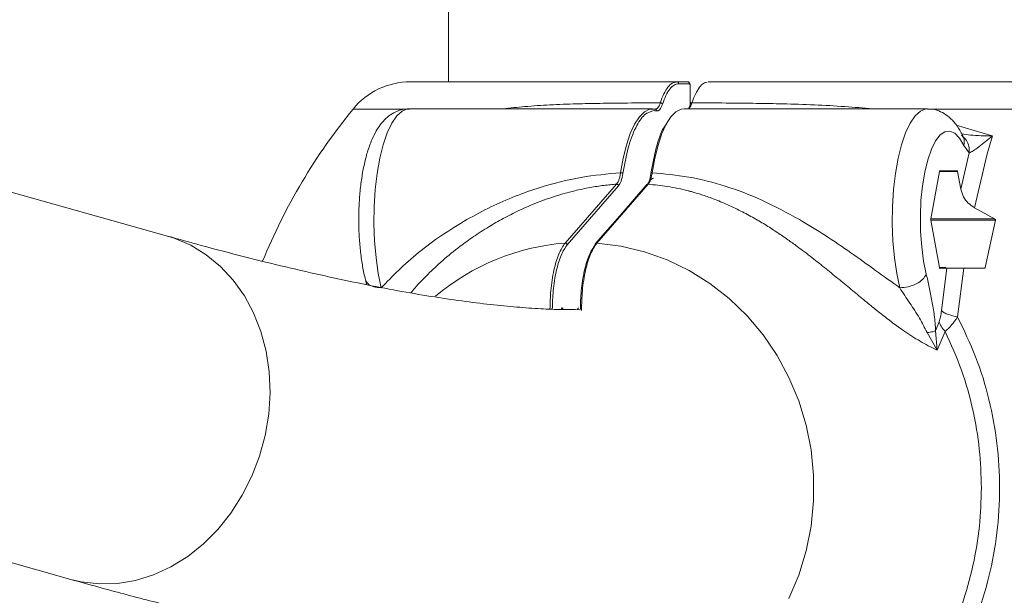
# Model space of a CAD drawing. Units: millimetres. Extents: x 17408 to 17667, y 13285 to 13570.
# Drawn here: x 17629 to 17631, y 13549 to 13549 of the extents above; entities that cross this region are included whole.
import ezdxf

# ---------------------------------------------------------------- set-up
doc = ezdxf.new("R2010")
doc.units = ezdxf.units.MM
doc.styles.add('ROMANS8', font='romans.shx')
doc.styles.get("Standard").update_dxf_attribs({"font": 'arial.ttf'})
doc.dimstyles.new('ISO-25', dxfattribs={"dimtxt": 2.5, "dimasz": 2.5, "dimexe": 1.25, "dimexo": 0.625, "dimtad": 1, "dimtih": 1, "dimtoh": 1, "dimtxsty": 'Standard', "dimcen": 2.5, "dimadec": 0, "dimazin": 0, "dimtfac": 1, "dimtmove": 0, "dimatfit": 3, "dimfxl": 0, "dimarcsym": 0})

# ---------------------------------------------------------------- blocks, each defined once
blk = doc.blocks.new('*D44')
at = {"color": 0, "lineweight": -2}
for p, q in [((17584.483, 13530.2195), (17584.483, 13566.1403)), ((17653.7642, 13525.3863), (17653.7642, 13566.1403)), ((17586.483, 13565.1403), (17609.3379, 13565.1403)), ((17651.7642, 13565.1403), (17628.9093, 13565.1403))]:
    blk.add_line(p, q, dxfattribs=at)
at = {"color": 0}
for points in [[(17586.483, 13565.4736), (17586.483, 13564.807), (17584.483, 13565.1403)], [(17651.7642, 13565.4736), (17651.7642, 13564.807), (17653.7642, 13565.1403)]]:
    blk.add_solid(points, dxfattribs=at)
at = {"layer": 'Defpoints', "color": 0}
for p in [(17653.7642, 13565.1403), (17584.483, 13529.2195, -3441.9253), (17653.7642, 13524.3863)]:
    blk.add_point(p, dxfattribs=at)
at = {"color": 2, "insert": (17619.1236, 13565.1403), "char_height": 3, "attachment_point": 5, "style": 'ROMANS8'}
blk.add_mtext('6,93 m.', dxfattribs=at)

msp = doc.modelspace()

# ---------------------------------------------------------------- linework, layer by layer
at = {"color": 7, "linetype": 'Continuous', "lineweight": 15}
for p, q in [((17630.0259, 13549.5033, -3441.9253), (17630.0259, 13549.4033, -3441.9253)), ((17629.6455, 13549.1945, -3441.9253), (17628.6611, 13549.4717, -3441.9253)), ((17630.3349, 13549.4033, -3441.9253), (17629.9742, 13549.4033, -3441.9253)), ((17630.3497, 13549.4033, -3441.9253), (17630.3349, 13549.4033, -3441.9253)), ((17630.3775, 13549.4033, -3441.9253), (17631.0937, 13549.4033, -3441.9253)), ((17630.3521, 13549.4008, -3441.9253), (17630.3372, 13549.4008, -3441.9253)), ((17630.3529, 13549.3716, -3441.9253), (17630.3529, 13549.3983, -3441.9253)), ((17630.353, 13549.3698, -3441.9253), (17630.353, 13549.3983, -3441.9253)), ((17630.3021, 13549.3668, -3441.9253), (17629.9726, 13549.3668, -3441.9253)), ((17630.3066, 13549.3666, -3441.9253), (17630.3054, 13549.3664, -3441.9253)), ((17630.6742, 13549.3668, -3441.9253), (17630.3447, 13549.3668, -3441.9253)), ((17630.7217, 13549.3304, -3441.9253), (17630.7222, 13549.3301, -3441.9253)), ((17630.7621, 13549.3302, -3441.9253), (17630.7552, 13549.3057, -3441.9253)), ((17630.7308, 13549.3073, -3441.9253), (17630.7235, 13549.3173, -3441.9253)), ((17630.7309, 13549.3073, -3441.9253), (17630.7193, 13549.2579, -3441.9253)), ((17630.7552, 13549.3057, -3441.9253), (17630.738, 13549.2329, -3441.9253)), ((17630.6786, 13549.2178, -3441.9253), (17630.6904, 13549.2818, -3441.9253)), ((17630.6909, 13549.2828, -3441.9253), (17630.7144, 13549.2828, -3441.9253)), ((17630.7193, 13549.2579, -3441.9253), (17630.715, 13549.2818, -3441.9253)), ((17630.2534, 13549.2648, -3441.9253), (17630.1838, 13549.185, -3441.9253)), ((17630.2561, 13549.2624, -3441.9253), (17630.1866, 13549.1826, -3441.9253)), ((17630.2268, 13549.185, -3441.9253), (17630.2963, 13549.2648, -3441.9253)), ((17630.2951, 13549.2645, -3441.9253), (17630.2957, 13549.2656, -3441.9253)), ((17630.2958, 13549.265, -3441.9253), (17630.2963, 13549.2658, -3441.9253)), ((17630.738, 13549.2329, -3441.9253), (17630.7648, 13549.2178, -3441.9253)), ((17630.6904, 13549.1518, -3441.9253), (17630.6786, 13549.2158, -3441.9253)), ((17630.7664, 13549.2158, -3441.9253), (17630.7525, 13549.1518, -3441.9253)), ((17630.6909, 13549.1508, -3441.9253), (17630.7005, 13549.1508, -3441.9253)), ((17630.7005, 13549.1508, -3441.9253), (17630.6932, 13549.0935, -3441.9253)), ((17630.7236, 13549.1508, -3441.9253), (17630.715, 13549.0849, -3441.9253)), ((17630.7503, 13549.1508, -3441.9253), (17630.7236, 13549.1508, -3441.9253)), ((17629.9134, 13549.1357, -3441.9253), (17629.9149, 13549.1287, -3441.9253)), ((17630.1973, 13549.0948, -3441.9253), (17630.1963, 13549.0948, -3441.9253)), ((17630.1973, 13549.0948, -3441.9253), (17630.2037, 13549.0947, -3441.9253)), ((17630.6902, 13549.0784, -3441.9253), (17630.6853, 13549.0661, -3441.9253)), ((17630.6873, 13549.0399, -3441.9253), (17630.6738, 13549.0637, -3441.9253)), ((17630.6873, 13549.0399, -3441.9253), (17630.6853, 13549.0661, -3441.9253)), ((17630.6982, 13549.0653, -3441.9253), (17630.6873, 13549.0399, -3441.9253)), ((17630.6809, 13549.043, -3441.9253), (17630.6873, 13549.0399, -3441.9253)), ((17628.5302, 13549.0068, -3441.9253), (17629.5146, 13548.7295, -3441.9253))]:
    msp.add_line(p, q, dxfattribs=at)
at = {"color": 8, "linetype": 'Continuous', "lineweight": 15}
for p, q in [((17629.8967, 13549.3665, -3441.9253), (17629.9665, 13549.3665, -3441.9253)), ((17630.6781, 13549.3665, -3441.9253), (17631.1712, 13549.3665, -3441.9253)), ((17630.7133, 13549.3445, -3441.9253), (17630.762, 13549.3302, -3441.9253)), ((17630.715, 13549.2818, -3441.9253), (17630.6904, 13549.2818, -3441.9253)), ((17630.6786, 13549.2178, -3441.9253), (17630.7648, 13549.2178, -3441.9253)), ((17630.7664, 13549.2158, -3441.9253), (17630.6786, 13549.2158, -3441.9253)), ((17630.6904, 13549.1518, -3441.9253), (17630.699, 13549.1518, -3441.9253)), ((17630.1963, 13549.0948, -3441.9253), (17630.2043, 13549.0946, -3441.9253))]:
    msp.add_line(p, q, dxfattribs=at)
at = {"color": 8, "linetype": 'Continuous', "lineweight": 15, "elevation": -3441.9253, "flags": 128}
for points in [[(17629.9726, 13549.3668), (17629.9703, 13549.3666), (17629.963, 13549.3637), (17629.9558, 13549.3572), (17629.9491, 13549.3473), (17629.9429, 13549.3342), (17629.9375, 13549.3182), (17629.9329, 13549.2998), (17629.9293, 13549.2793), (17629.9267, 13549.2574), (17629.9253, 13549.2344), (17629.925, 13549.211), (17629.9258, 13549.1878), (17629.9278, 13549.1652), (17629.9309, 13549.1439), (17629.935, 13549.1244)], [(17630.6367, 13549.1244), (17630.6326, 13549.1439), (17630.6295, 13549.1652), (17630.6275, 13549.1878), (17630.6266, 13549.211), (17630.6269, 13549.2344), (17630.6283, 13549.2574), (17630.6309, 13549.2793), (17630.6345, 13549.2998), (17630.6391, 13549.3182), (17630.6446, 13549.3342), (17630.6507, 13549.3473), (17630.6575, 13549.3572), (17630.6646, 13549.3637), (17630.672, 13549.3666), (17630.6742, 13549.3668)], [(17629.6455, 13549.1945), (17629.6547, 13549.1916), (17629.6771, 13549.182), (17629.6981, 13549.1692), (17629.7173, 13549.1534), (17629.7346, 13549.1348), (17629.7496, 13549.1137), (17629.7621, 13549.0903), (17629.7719, 13549.0651), (17629.779, 13549.0384), (17629.7832, 13549.0106), (17629.7844, 13548.9821), (17629.7826, 13548.9532)], [(17629.7826, 13548.9532), (17629.7779, 13548.9245), (17629.7702, 13548.8964), (17629.7599, 13548.8692), (17629.7468, 13548.8434), (17629.7314, 13548.8192), (17629.7137, 13548.7972), (17629.6941, 13548.7776), (17629.6729, 13548.7607), (17629.6503, 13548.7467), (17629.6266, 13548.7358), (17629.6023, 13548.7282), (17629.5777, 13548.7241), (17629.5531, 13548.7234), (17629.5288, 13548.7262), (17629.5146, 13548.7295)]]:
    msp.add_lwpolyline(points, dxfattribs=at)
at = {"color": 7, "linetype": 'Continuous', "lineweight": 15, "elevation": -3441.9253, "flags": 128}
for points in [[(17630.3054, 13549.3664), (17630.2982, 13549.3663), (17630.2911, 13549.3628), (17630.2843, 13549.356), (17630.2779, 13549.346), (17630.272, 13549.3332), (17630.2668, 13549.3177), (17630.2624, 13549.2999), (17630.2589, 13549.2803)], [(17630.3016, 13549.2803), (17630.3051, 13549.2999), (17630.3095, 13549.3177), (17630.3147, 13549.3332), (17630.3206, 13549.346), (17630.327, 13549.356), (17630.3338, 13549.3628), (17630.3409, 13549.3663), (17630.3447, 13549.3668)], [(17630.6726, 13549.1429), (17630.669, 13549.1606), (17630.6664, 13549.18), (17630.6649, 13549.2005), (17630.6646, 13549.2215), (17630.6654, 13549.2424), (17630.6674, 13549.2625), (17630.6705, 13549.2812), (17630.6746, 13549.2979), (17630.6795, 13549.3121), (17630.6852, 13549.3234), (17630.6914, 13549.3314), (17630.6979, 13549.3358), (17630.7046, 13549.3366), (17630.7112, 13549.3337), (17630.7176, 13549.3272), (17630.7235, 13549.3173)], [(17630.299, 13549.2701), (17630.3022, 13549.2724), (17630.3036, 13549.2728)], [(17630.2946, 13549.2641), (17630.2609, 13549.2254), (17630.225, 13549.1843)], [(17630.2268, 13549.185), (17630.2592, 13549.1808), (17630.291, 13549.1732), (17630.3219, 13549.1621), (17630.3516, 13549.1477), (17630.3797, 13549.1302), (17630.4059, 13549.1097), (17630.43, 13549.0864), (17630.4517, 13549.0607), (17630.4707, 13549.0327), (17630.4868, 13549.0028), (17630.5, 13548.9712), (17630.51, 13548.9384), (17630.5167, 13548.9048), (17630.5201, 13548.8705), (17630.5201, 13548.8361), (17630.5167, 13548.8018), (17630.51, 13548.7681), (17630.5, 13548.7353), (17630.4868, 13548.7038)]]:
    msp.add_lwpolyline(points, dxfattribs=at)
at = {"color": 7, "linetype": 'Continuous', "lineweight": 15}
for centre, radius, start, end in [((17629.9742, 13549.3033, -3441.9253), 0.1, 90, 140.7959), ((17630.5259, 13548.8533, -3441.9253), 0.8119, 140.7959, 157.7744), ((17630.6915, 13549.2818, -3441.9253), 0.00109, 119.4964, 182.8613), ((17630.7139, 13549.2818, -3441.9253), 0.00109, 357.1041, 60.5383), ((17630.6844, 13549.2168, -3441.9253), 0.00588, 170.2064, 189.7936), ((17630.6915, 13549.1517, -3441.9253), 0.00109, 177.0893, 240.5531)]:
    msp.add_arc(centre, radius, start, end, dxfattribs=at)
at = {"color": 8, "linetype": 'Continuous', "lineweight": 15}
msp.add_arc((17630.2068, 13548.8795, -3441.9253), 0.3063, 94.3032, 130.358, dxfattribs=at)
at = {"color": 7, "linetype": 'Continuous', "lineweight": 15}
for points, knots in [([(17630.3349, 13549.4033, -3441.9253), (17630.3327, 13549.4029, -3441.9253), (17630.3286, 13549.4022, -3441.9253), (17630.3227, 13549.3963, -3441.9253), (17630.3172, 13549.3876, -3441.9253), (17630.3141, 13549.3791, -3441.9253), (17630.3126, 13549.3749, -3441.9253)], [0, 0, 0, 0, 0.260019, 0.499993, 0.753295, 1, 1, 1, 1]), ([(17630.3372, 13549.4008, -3441.9253), (17630.3372, 13549.4011, -3441.9253), (17630.3371, 13549.4018, -3441.9253), (17630.3366, 13549.4026, -3441.9253), (17630.3358, 13549.4032, -3441.9253), (17630.3352, 13549.4032, -3441.9253), (17630.3349, 13549.4033, -3441.9253)], [0, 0, 0, 0, 0.249887, 0.500074, 0.750109, 1, 1, 1, 1]), ([(17630.3521, 13549.4008, -3441.9253), (17630.3521, 13549.4011, -3441.9253), (17630.352, 13549.4018, -3441.9253), (17630.3515, 13549.4026, -3441.9253), (17630.3507, 13549.4032, -3441.9253), (17630.35, 13549.4032, -3441.9253), (17630.3497, 13549.4033, -3441.9253)], [0, 0, 0, 0, 0.249887, 0.500074, 0.750109, 1, 1, 1, 1]), ([(17630.353, 13549.3983, -3441.9253), (17630.353, 13549.3985, -3441.9253), (17630.353, 13549.399, -3441.9253), (17630.3529, 13549.3998, -3441.9253), (17630.3526, 13549.4006, -3441.9253), (17630.3523, 13549.4014, -3441.9253), (17630.3519, 13549.4021, -3441.9253), (17630.3514, 13549.4027, -3441.9253), (17630.3508, 13549.4031, -3441.9253), (17630.3504, 13549.4032, -3441.9253), (17630.3502, 13549.4032, -3441.9253)], [0, 0, 0, 0, 0.103427, 0.214181, 0.332031, 0.456235, 0.585802, 0.720014, 0.858351, 1, 1, 1, 1]), ([(17630.3554, 13549.3749, -3441.9253), (17630.3569, 13549.3791, -3441.9253), (17630.36, 13549.3876, -3441.9253), (17630.3654, 13549.3962, -3441.9253), (17630.3708, 13549.4018, -3441.9253), (17630.3744, 13549.4025, -3441.9253), (17630.376, 13549.4028, -3441.9253)], [0, 0, 0, 0, 0.263054, 0.533118, 0.789021, 1, 1, 1, 1]), ([(17630.3372, 13549.4008, -3441.9253), (17630.3352, 13549.4004, -3441.9253), (17630.3313, 13549.3997, -3441.9253), (17630.3255, 13549.3941, -3441.9253), (17630.3201, 13549.3855, -3441.9253), (17630.3171, 13549.3772, -3441.9253), (17630.3156, 13549.3731, -3441.9253)], [0, 0, 0, 0, 0.250014, 0.500013, 0.749965, 1, 1, 1, 1]), ([(17630.3529, 13549.3983, -3441.9253), (17630.3529, 13549.3986, -3441.9253), (17630.3529, 13549.3993, -3441.9253), (17630.3527, 13549.4001, -3441.9253), (17630.3524, 13549.4007, -3441.9253), (17630.3522, 13549.4007, -3441.9253), (17630.3521, 13549.4008, -3441.9253)], [0, 0, 0, 0, 0.248972, 0.499344, 0.749382, 1, 1, 1, 1]), ([(17629.9725, 13549.3664, -3441.9253), (17629.971, 13549.3665, -3441.9253), (17629.9656, 13549.3668, -3441.9253), (17629.9568, 13549.3641, -3441.9253), (17629.9471, 13549.359, -3441.9253), (17629.9388, 13549.3518, -3441.9253), (17629.9313, 13549.3424, -3441.9253), (17629.9243, 13549.3302, -3441.9253), (17629.9181, 13549.3151, -3441.9253), (17629.913, 13549.2974, -3441.9253), (17629.9091, 13549.2782, -3441.9253), (17629.9064, 13549.2581, -3441.9253), (17629.9048, 13549.2374, -3441.9253), (17629.9043, 13549.2163, -3441.9253), (17629.9048, 13549.1954, -3441.9253), (17629.9065, 13549.1748, -3441.9253), (17629.9091, 13549.1554, -3441.9253), (17629.9117, 13549.1426, -3441.9253), (17629.9133, 13549.1363, -3441.9253), (17629.9134, 13549.1357, -3441.9253)], [0, 0, 0, 0, 0.020294, 0.069347, 0.117403, 0.167776, 0.224078, 0.28992, 0.364589, 0.439158, 0.511061, 0.581183, 0.65031, 0.718944, 0.787451, 0.856092, 0.92516, 0.992106, 1, 1, 1, 1]), ([(17630.3044, 13549.3643, -3441.9253), (17630.3, 13549.3631, -3441.9253), (17630.2912, 13549.3609, -3441.9253), (17630.279, 13549.3427, -3441.9253), (17630.2686, 13549.3157, -3441.9253), (17630.2642, 13549.2914, -3441.9253), (17630.262, 13549.2793, -3441.9253)], [0, 0, 0, 0, 0.250014, 0.499997, 0.749997, 1, 1, 1, 1]), ([(17630.3077, 13549.3639, -3441.9253), (17630.3071, 13549.364, -3441.9253), (17630.3061, 13549.3642, -3441.9253), (17630.305, 13549.3643, -3441.9253), (17630.3044, 13549.3643, -3441.9253)], [0, 0, 0, 0, 0.500239, 1, 1, 1, 1]), ([(17630.3077, 13549.3639, -3441.9253), (17630.3076, 13549.3643, -3441.9253), (17630.3076, 13549.3649, -3441.9253), (17630.3071, 13549.3657, -3441.9253), (17630.3063, 13549.3663, -3441.9253), (17630.3057, 13549.3664, -3441.9253), (17630.3054, 13549.3664, -3441.9253)], [0, 0, 0, 0, 0.25012, 0.499903, 0.749949, 1, 1, 1, 1]), ([(17630.3156, 13549.3731, -3441.9253), (17630.315, 13549.3716, -3441.9253), (17630.3139, 13549.3686, -3441.9253), (17630.312, 13549.3657, -3441.9253), (17630.3099, 13549.3639, -3441.9253), (17630.3084, 13549.3639, -3441.9253), (17630.3077, 13549.3639, -3441.9253)], [0, 0, 0, 0, 0.249323, 0.498921, 0.749476, 1, 1, 1, 1]), ([(17630.3156, 13549.3731, -3441.9253), (17630.3155, 13549.3734, -3441.9253), (17630.3152, 13549.3739, -3441.9253), (17630.3144, 13549.3745, -3441.9253), (17630.3135, 13549.3748, -3441.9253), (17630.3129, 13549.3749, -3441.9253), (17630.3126, 13549.3749, -3441.9253)], [0, 0, 0, 0, 0.279748, 0.55915, 0.779667, 1, 1, 1, 1]), ([(17630.35, 13549.3667, -3441.9253), (17630.3507, 13549.3671, -3441.9253), (17630.352, 13549.3679, -3441.9253), (17630.3539, 13549.3708, -3441.9253), (17630.3549, 13549.3735, -3441.9253), (17630.3554, 13549.3749, -3441.9253)], [0, 0, 0, 0, 0.3341775, 0.6673318, 1, 1, 1, 1]), ([(17630.3508, 13549.3672, -3441.9253), (17630.3511, 13549.3677, -3441.9253), (17630.3521, 13549.3692, -3441.9253), (17630.353, 13549.3716, -3441.9253), (17630.3535, 13549.3731, -3441.9253)], [0, 0, 0, 0, 0.354269, 1, 1, 1, 1]), ([(17630.3535, 13549.3731, -3441.9253), (17630.3535, 13549.3734, -3441.9253), (17630.3534, 13549.3739, -3441.9253), (17630.3539, 13549.3745, -3441.9253), (17630.3546, 13549.3748, -3441.9253), (17630.3551, 13549.3749, -3441.9253), (17630.3554, 13549.3749, -3441.9253)], [0, 0, 0, 0, 0.27989, 0.558909, 0.779471, 1, 1, 1, 1]), ([(17630.722, 13549.3304, -3441.9253), (17630.7207, 13549.3329, -3441.9253), (17630.7173, 13549.3397, -3441.9253), (17630.7108, 13549.3488, -3441.9253), (17630.7021, 13549.3573, -3441.9253), (17630.6924, 13549.3631, -3441.9253), (17630.6828, 13549.3665, -3441.9253), (17630.6766, 13549.3664, -3441.9253), (17630.6742, 13549.3664, -3441.9253)], [0, 0, 0, 0, 0.132515, 0.36103, 0.552147, 0.725065, 0.889739, 1, 1, 1, 1]), ([(17630.2999, 13549.2793, -3441.9253), (17630.3021, 13549.2912, -3441.9253), (17630.3066, 13549.3152, -3441.9253), (17630.3143, 13549.3377, -3441.9253), (17630.3196, 13549.3447, -3441.9253), (17630.3208, 13549.3463, -3441.9253)], [0, 0, 0, 0, 0.435505, 0.871006, 1, 1, 1, 1]), ([(17630.7205, 13549.3309, -3441.9253), (17630.7229, 13549.3288, -3441.9253), (17630.7273, 13549.3247, -3441.9253), (17630.7307, 13549.3161, -3441.9253), (17630.7308, 13549.3102, -3441.9253), (17630.7308, 13549.3073, -3441.9253)], [0, 0, 0, 0, 0.358088, 0.679004, 1, 1, 1, 1]), ([(17630.762, 13549.3301, -3441.9253), (17630.7557, 13549.3249, -3441.9253), (17630.7465, 13549.3172, -3441.9253), (17630.7362, 13549.3096, -3441.9253), (17630.7325, 13549.308, -3441.9253), (17630.7308, 13549.3073, -3441.9253)], [0, 0, 0, 0, 0.530345, 0.778007, 1, 1, 1, 1]), ([(17630.259, 13549.2803, -3441.9253), (17630.2411, 13549.2786, -3441.9253), (17630.2045, 13549.2752, -3441.9253), (17630.1566, 13549.263, -3441.9253), (17630.116, 13549.2487, -3441.9253), (17630.0826, 13549.2343, -3441.9253), (17630.0614, 13549.2226, -3441.9253), (17630.0507, 13549.2168, -3441.9253)], [0, 0, 0, 0, 0.247431, 0.506178, 0.667721, 0.832107, 1, 1, 1, 1]), ([(17630.2589, 13549.2803, -3441.9253), (17630.2586, 13549.2786, -3441.9253), (17630.258, 13549.2751, -3441.9253), (17630.2567, 13549.2707, -3441.9253), (17630.2551, 13549.2671, -3441.9253), (17630.254, 13549.2655, -3441.9253), (17630.2534, 13549.2648, -3441.9253)], [0, 0, 0, 0, 0.250055, 0.500096, 0.749986, 1, 1, 1, 1]), ([(17630.262, 13549.2793, -3441.9253), (17630.2613, 13549.2755, -3441.9253), (17630.2599, 13549.2681, -3441.9253), (17630.2574, 13549.2643, -3441.9253), (17630.2561, 13549.2624, -3441.9253)], [0, 0, 0, 0, 0.500132, 1, 1, 1, 1]), ([(17630.262, 13549.2793, -3441.9253), (17630.2619, 13549.2794, -3441.9253), (17630.2616, 13549.2797, -3441.9253), (17630.2608, 13549.28, -3441.9253), (17630.2599, 13549.2803, -3441.9253), (17630.2592, 13549.2803, -3441.9253), (17630.2589, 13549.2803, -3441.9253)], [0, 0, 0, 0, 0.249331, 0.499878, 0.749954, 1, 1, 1, 1]), ([(17630.2952, 13549.2645, -3441.9253), (17630.296, 13549.2658, -3441.9253), (17630.2981, 13549.2691, -3441.9253), (17630.2992, 13549.2755, -3441.9253), (17630.2999, 13549.2793, -3441.9253)], [0, 0, 0, 0, 0.407243, 1, 1, 1, 1]), ([(17630.2963, 13549.2648, -3441.9253), (17630.2969, 13549.2655, -3441.9253), (17630.298, 13549.2671, -3441.9253), (17630.2995, 13549.2707, -3441.9253), (17630.3007, 13549.2751, -3441.9253), (17630.3013, 13549.2786, -3441.9253), (17630.3016, 13549.2803, -3441.9253)], [0, 0, 0, 0, 0.25005, 0.499898, 0.750002, 1, 1, 1, 1]), ([(17630.2999, 13549.2793, -3441.9253), (17630.2999, 13549.2794, -3441.9253), (17630.2997, 13549.2797, -3441.9253), (17630.3, 13549.28, -3441.9253), (17630.3007, 13549.2803, -3441.9253), (17630.3013, 13549.2803, -3441.9253), (17630.3016, 13549.2803, -3441.9253)], [0, 0, 0, 0, 0.2499, 0.500362, 0.749599, 1, 1, 1, 1]), ([(17630.3014, 13549.2802, -3441.9253), (17630.3181, 13549.2786, -3441.9253), (17630.3519, 13549.2755, -3441.9253), (17630.4014, 13549.2627, -3441.9253), (17630.4512, 13549.2438, -3441.9253), (17630.484, 13549.2259, -3441.9253), (17630.5008, 13549.2168, -3441.9253)], [0, 0, 0, 0, 0.237006, 0.480601, 0.733982, 1, 1, 1, 1]), ([(17630.2561, 13549.2624, -3441.9253), (17630.2561, 13549.2628, -3441.9253), (17630.2559, 13549.2635, -3441.9253), (17630.2551, 13549.2643, -3441.9253), (17630.2542, 13549.2647, -3441.9253), (17630.2537, 13549.2647, -3441.9253), (17630.2534, 13549.2648, -3441.9253)], [0, 0, 0, 0, 0.279753, 0.558941, 0.77935, 1, 1, 1, 1]), ([(17630.2961, 13549.2647, -3441.9253), (17630.3048, 13549.2638, -3441.9253), (17630.3232, 13549.262, -3441.9253), (17630.3416, 13549.2581, -3441.9253), (17630.3518, 13549.2554, -3441.9253), (17630.3537, 13549.2549, -3441.9253), (17630.3587, 13549.2535, -3441.9253), (17630.3682, 13549.2507, -3441.9253), (17630.3835, 13549.2454, -3441.9253), (17630.4019, 13549.2379, -3441.9253), (17630.4211, 13549.2288, -3441.9253), (17630.4394, 13549.219, -3441.9253), (17630.456, 13549.2091, -3441.9253), (17630.4711, 13549.1993, -3441.9253), (17630.4849, 13549.1899, -3441.9253), (17630.5003, 13549.1787, -3441.9253), (17630.5176, 13549.1656, -3441.9253), (17630.5369, 13549.1503, -3441.9253), (17630.5552, 13549.1353, -3441.9253), (17630.5729, 13549.1206, -3441.9253), (17630.5897, 13549.1067, -3441.9253), (17630.6058, 13549.0936, -3441.9253), (17630.6213, 13549.0814, -3441.9253), (17630.6389, 13549.0683, -3441.9253), (17630.6589, 13549.0548, -3441.9253), (17630.6735, 13549.0469, -3441.9253), (17630.6809, 13549.043, -3441.9253)], [0, 0, 0, 0, 0.058955, 0.124052, 0.127163, 0.131593, 0.137336, 0.162462, 0.199385, 0.248039, 0.297868, 0.344201, 0.387098, 0.42661, 0.462799, 0.495712, 0.549498, 0.600935, 0.650356, 0.698116, 0.744592, 0.788254, 0.831014, 0.873218, 0.936232, 1, 1, 1, 1]), ([(17630.738, 13549.2328, -3441.9253), (17630.735, 13549.2348, -3441.9253), (17630.729, 13549.2388, -3441.9253), (17630.7223, 13549.2477, -3441.9253), (17630.7204, 13549.2544, -3441.9253), (17630.7193, 13549.2579, -3441.9253)], [0, 0, 0, 0, 0.318446, 0.635857, 1, 1, 1, 1]), ([(17630.0507, 13549.2168, -3441.9253), (17630.0391, 13549.2098, -3441.9253), (17630.016, 13549.1958, -3441.9253), (17629.9851, 13549.1723, -3441.9253), (17629.9575, 13549.148, -3441.9253), (17629.9425, 13549.1322, -3441.9253), (17629.935, 13549.1244, -3441.9253)], [0, 0, 0, 0, 0.255601, 0.507433, 0.755639, 1, 1, 1, 1]), ([(17630.6367, 13549.1244, -3441.9253), (17630.6258, 13549.1322, -3441.9253), (17630.6039, 13549.148, -3441.9253), (17630.5704, 13549.1722, -3441.9253), (17630.5361, 13549.1957, -3441.9253), (17630.5127, 13549.2097, -3441.9253), (17630.5008, 13549.2168, -3441.9253)], [0, 0, 0, 0, 0.2442038, 0.4913167, 0.742792, 1, 1, 1, 1]), ([(17630.7664, 13549.2158, -3441.9253), (17630.7664, 13549.2159, -3441.9253), (17630.7664, 13549.2162, -3441.9253), (17630.7662, 13549.2165, -3441.9253), (17630.7659, 13549.217, -3441.9253), (17630.7654, 13549.2174, -3441.9253), (17630.7649, 13549.2177, -3441.9253), (17630.7648, 13549.2178, -3441.9253)], [0, 0, 0, 0, 0.143845, 0.325615, 0.423594, 0.792552, 1, 1, 1, 1]), ([(17630.1963, 13549.0948, -3441.9253), (17630.1909, 13549.0948, -3441.9253), (17630.1767, 13549.0949, -3441.9253), (17630.151, 13549.0959, -3441.9253), (17630.1185, 13549.0981, -3441.9253), (17630.0828, 13549.1016, -3441.9253), (17630.0441, 13549.1064, -3441.9253), (17630.0023, 13549.1126, -3441.9253), (17629.9575, 13549.1203, -3441.9253), (17629.9098, 13549.1295, -3441.9253), (17629.8593, 13549.1402, -3441.9253), (17629.806, 13549.1524, -3441.9253), (17629.75, 13549.1662, -3441.9253), (17629.6964, 13549.1803, -3441.9253), (17629.6608, 13549.1902, -3441.9253), (17629.6455, 13549.1945, -3441.9253)], [0, 0, 0, 0, 0.045779, 0.122279, 0.199687, 0.278231, 0.35781, 0.438332, 0.519702, 0.601831, 0.684633, 0.768037, 0.851973, 0.93638, 1, 1, 1, 1]), ([(17630.1866, 13549.1826, -3441.9253), (17630.1865, 13549.183, -3441.9253), (17630.1863, 13549.1837, -3441.9253), (17630.1856, 13549.1845, -3441.9253), (17630.1847, 13549.1849, -3441.9253), (17630.1841, 13549.1849, -3441.9253), (17630.1838, 13549.185, -3441.9253)], [0, 0, 0, 0, 0.279669, 0.558843, 0.779297, 1, 1, 1, 1]), ([(17630.2044, 13549.0953, -3441.9253), (17630.2046, 13549.1037, -3441.9253), (17630.2052, 13549.1221, -3441.9253), (17630.2094, 13549.1476, -3441.9253), (17630.2159, 13549.1699, -3441.9253), (17630.2217, 13549.1784, -3441.9253), (17630.2245, 13549.1826, -3441.9253)], [0, 0, 0, 0, 0.220133, 0.480565, 0.740725, 1, 1, 1, 1]), ([(17630.2059, 13549.0938, -3441.9253), (17630.2061, 13549.1028, -3441.9253), (17630.2067, 13549.1222, -3441.9253), (17630.2111, 13549.1487, -3441.9253), (17630.2179, 13549.1718, -3441.9253), (17630.2238, 13549.1805, -3441.9253), (17630.2268, 13549.185, -3441.9253)], [0, 0, 0, 0, 0.226123, 0.487649, 0.738699, 1, 1, 1, 1]), ([(17630.2245, 13549.1826, -3441.9253), (17630.2245, 13549.183, -3441.9253), (17630.2245, 13549.1836, -3441.9253), (17630.2249, 13549.184, -3441.9253), (17630.2251, 13549.1842, -3441.9253)], [0, 0, 0, 0, 0.591522, 1, 1, 1, 1]), ([(17630.7236, 13549.1508, -3441.9253), (17630.7202, 13549.1508, -3441.9253), (17630.7135, 13549.1508, -3441.9253), (17630.7052, 13549.1508, -3441.9253), (17630.7021, 13549.1508, -3441.9253), (17630.7005, 13549.1508, -3441.9253)], [0, 0, 0, 0, 0.319413, 0.637933, 1, 1, 1, 1]), ([(17630.7503, 13549.1508, -3441.9253), (17630.7508, 13549.1508, -3441.9253), (17630.7515, 13549.1509, -3441.9253), (17630.7522, 13549.1513, -3441.9253), (17630.7524, 13549.1515, -3441.9253), (17630.7525, 13549.1517, -3441.9253), (17630.7525, 13549.1518, -3441.9253)], [0, 0, 0, 0, 0.560158, 0.751919, 0.945248, 1, 1, 1, 1]), ([(17630.6367, 13549.1244, -3441.9253), (17630.6405, 13549.1247, -3441.9253), (17630.6482, 13549.1253, -3441.9253), (17630.6593, 13549.1295, -3441.9253), (17630.6684, 13549.1356, -3441.9253), (17630.6712, 13549.1405, -3441.9253), (17630.6726, 13549.1429, -3441.9253)], [0, 0, 0, 0, 0.249988, 0.499995, 0.749998, 1, 1, 1, 1]), ([(17630.6853, 13549.0661, -3441.9253), (17630.6848, 13549.0731, -3441.9253), (17630.6837, 13549.0874, -3441.9253), (17630.6803, 13549.1067, -3441.9253), (17630.6768, 13549.1254, -3441.9253), (17630.674, 13549.1371, -3441.9253), (17630.6726, 13549.1429, -3441.9253)], [0, 0, 0, 0, 0.248996, 0.500682, 0.750531, 1, 1, 1, 1]), ([(17630.6738, 13549.0637, -3441.9253), (17630.6704, 13549.0703, -3441.9253), (17630.6633, 13549.0844, -3441.9253), (17630.6503, 13549.1037, -3441.9253), (17630.6412, 13549.1175, -3441.9253), (17630.6367, 13549.1244, -3441.9253)], [0, 0, 0, 0, 0.305849, 0.653242, 1, 1, 1, 1]), ([(17630.1811, 13549.0945, -3441.9253), (17630.181, 13549.095, -3441.9253), (17630.1809, 13549.0959, -3441.9253), (17630.1804, 13549.0969, -3441.9253), (17630.18, 13549.0972, -3441.9253), (17630.1796, 13549.0973, -3441.9253), (17630.1792, 13549.0971, -3441.9253), (17630.1787, 13549.0963, -3441.9253), (17630.1784, 13549.0953, -3441.9253), (17630.1783, 13549.0946, -3441.9253), (17630.1783, 13549.0945, -3441.9253)], [0, 0, 0, 0, 0.152605, 0.305144, 0.457175, 0.500187, 0.651875, 0.8036, 0.955451, 1, 1, 1, 1]), ([(17630.2019, 13549.0973, -3441.9253), (17630.2018, 13549.0972, -3441.9253), (17630.2014, 13549.0971, -3441.9253), (17630.201, 13549.0963, -3441.9253), (17630.2007, 13549.0953, -3441.9253), (17630.2006, 13549.0946, -3441.9253), (17630.2005, 13549.0945, -3441.9253)], [0, 0, 0, 0, 0.284387, 0.596301, 0.908407, 1, 1, 1, 1]), ([(17630.6902, 13549.0784, -3441.9253), (17630.6908, 13549.0806, -3441.9253), (17630.6922, 13549.085, -3441.9253), (17630.6928, 13549.0906, -3441.9253), (17630.6932, 13549.0935, -3441.9253)], [0, 0, 0, 0, 0.499072, 1, 1, 1, 1]), ([(17630.6932, 13549.0935, -3441.9253), (17630.6943, 13549.0925, -3441.9253), (17630.6965, 13549.0906, -3441.9253), (17630.7037, 13549.0874, -3441.9253), (17630.7107, 13549.0859, -3441.9253), (17630.715, 13549.0849, -3441.9253)], [0, 0, 0, 0, 0.280617, 0.56128, 1, 1, 1, 1]), ([(17630.715, 13549.0849, -3441.9253), (17630.7123, 13549.0811, -3441.9253), (17630.7065, 13549.0729, -3441.9253), (17630.7011, 13549.0679, -3441.9253), (17630.6982, 13549.0653, -3441.9253)], [0, 0, 0, 0, 0.465853, 1, 1, 1, 1]), ([(17630.715, 13549.0849, -3441.9253), (17630.7236, 13549.0672, -3441.9253), (17630.741, 13549.0312, -3441.9253), (17630.7585, 13548.9735, -3441.9253), (17630.7695, 13548.9138, -3441.9253), (17630.7731, 13548.8532, -3441.9253), (17630.7695, 13548.7926, -3441.9253), (17630.7584, 13548.7329, -3441.9253), (17630.7409, 13548.6752, -3441.9253), (17630.7236, 13548.6393, -3441.9253), (17630.715, 13548.6216, -3441.9253)], [0, 0, 0, 0, 0.123672, 0.249969, 0.374682, 0.500153, 0.625765, 0.750307, 0.876614, 1, 1, 1, 1]), ([(17630.6982, 13549.0653, -3441.9253), (17630.6961, 13549.0676, -3441.9253), (17630.6924, 13549.0717, -3441.9253), (17630.6908, 13549.0763, -3441.9253), (17630.6902, 13549.0784, -3441.9253)], [0, 0, 0, 0, 0.55964, 1, 1, 1, 1]), ([(17630.6738, 13549.0637, -3441.9253), (17630.6766, 13549.0641, -3441.9253), (17630.6817, 13549.0648, -3441.9253), (17630.6842, 13549.0657, -3441.9253), (17630.6853, 13549.0661, -3441.9253)], [0, 0, 0, 0, 0.5594821, 1, 1, 1, 1]), ([(17630.7473, 13548.8533, -3441.9253), (17630.7468, 13548.8708, -3441.9253), (17630.7456, 13548.9065, -3441.9253), (17630.7363, 13548.96, -3441.9253), (17630.7214, 13549.0138, -3441.9253), (17630.706, 13549.048, -3441.9253), (17630.6982, 13549.0653, -3441.9253)], [0, 0, 0, 0, 0.238997, 0.485321, 0.738986, 1, 1, 1, 1]), ([(17630.6982, 13548.6413, -3441.9253), (17630.7061, 13548.6589, -3441.9253), (17630.7217, 13548.6934, -3441.9253), (17630.7365, 13548.7475, -3441.9253), (17630.7457, 13548.8008, -3441.9253), (17630.7468, 13548.836, -3441.9253), (17630.7473, 13548.8533, -3441.9253)], [0, 0, 0, 0, 0.2651183, 0.5201478, 0.7651037, 1, 1, 1, 1]), ([(17629.5146, 13548.7295, -3441.9253), (17629.5268, 13548.7261, -3441.9253), (17629.5631, 13548.716, -3441.9253), (17629.6219, 13548.7004, -3441.9253), (17629.6902, 13548.6834, -3441.9253), (17629.7568, 13548.6681, -3441.9253), (17629.8217, 13548.6544, -3441.9253), (17629.885, 13548.6425, -3441.9253), (17629.9466, 13548.6324, -3441.9253), (17630.0067, 13548.6241, -3441.9253), (17630.0655, 13548.6178, -3441.9253), (17630.1228, 13548.6135, -3441.9253), (17630.1662, 13548.6119, -3441.9253), (17630.1904, 13548.6118, -3441.9253), (17630.1963, 13548.6118, -3441.9253)], [0, 0, 0, 0, 0.04575, 0.135251, 0.225057, 0.315341, 0.406182, 0.497679, 0.589937, 0.683081, 0.777236, 0.872515, 0.968961, 1, 1, 1, 1])]:
    msp.add_open_spline(points, degree=3, knots=knots, dxfattribs=at)
at = {"color": 8, "linetype": 'Continuous', "lineweight": 15}
for points, knots in [([(17630.3126, 13549.3749, -3441.9253), (17630.2977, 13549.3748, -3441.9253), (17630.2699, 13549.3747, -3441.9253), (17630.2323, 13549.3743, -3441.9253), (17630.1973, 13549.3735, -3441.9253), (17630.1634, 13549.3722, -3441.9253), (17630.1301, 13549.3701, -3441.9253), (17630.1094, 13549.3679, -3441.9253), (17630.0997, 13549.3668, -3441.9253)], [0, 0, 0, 0, 0.194028, 0.363402, 0.508181, 0.68126, 0.849006, 1, 1, 1, 1]), ([(17630.3126, 13549.3749, -3441.9253), (17630.3121, 13549.3735, -3441.9253), (17630.3111, 13549.3707, -3441.9253), (17630.3093, 13549.3681, -3441.9253), (17630.3078, 13549.3666, -3441.9253), (17630.3069, 13549.3666, -3441.9253), (17630.3066, 13549.3666, -3441.9253)], [0, 0, 0, 0, 0.296972, 0.594146, 0.892193, 1, 1, 1, 1]), ([(17630.3554, 13549.3749, -3441.9253), (17630.3708, 13549.3748, -3441.9253), (17630.3997, 13549.3747, -3441.9253), (17630.441, 13549.3743, -3441.9253), (17630.4808, 13549.3735, -3441.9253), (17630.5207, 13549.3722, -3441.9253), (17630.5612, 13549.3701, -3441.9253), (17630.5874, 13549.3679, -3441.9253), (17630.5998, 13549.3668, -3441.9253)], [0, 0, 0, 0, 0.193997, 0.363379, 0.508177, 0.681262, 0.849014, 1, 1, 1, 1]), ([(17630.7207, 13549.3328, -3441.9253), (17630.7245, 13549.3323, -3441.9253), (17630.7373, 13549.3303, -3441.9253), (17630.7518, 13549.3302, -3441.9253), (17630.762, 13549.3301, -3441.9253)], [0, 0, 0, 0, 0.29967, 1, 1, 1, 1]), ([(17630.7235, 13549.3173, -3441.9253), (17630.724, 13549.3207, -3441.9253), (17630.7246, 13549.3254, -3441.9253), (17630.7222, 13549.3291, -3441.9253), (17630.7215, 13549.3302, -3441.9253)], [0, 0, 0, 0, 0.713899, 1, 1, 1, 1]), ([(17630.2534, 13549.2647, -3441.9253), (17630.2507, 13549.2645, -3441.9253), (17630.2449, 13549.2641, -3441.9253), (17630.2361, 13549.2631, -3441.9253), (17630.2268, 13549.2618, -3441.9253), (17630.2172, 13549.2602, -3441.9253), (17630.2071, 13549.2582, -3441.9253), (17630.1978, 13549.2561, -3441.9253), (17630.188, 13549.2536, -3441.9253), (17630.1718, 13549.249, -3441.9253), (17630.1488, 13549.2412, -3441.9253), (17630.1229, 13549.2301, -3441.9253), (17630.1002, 13549.2186, -3441.9253), (17630.0796, 13549.2068, -3441.9253), (17630.0601, 13549.1942, -3441.9253), (17630.0392, 13549.1791, -3441.9253), (17630.0183, 13549.162, -3441.9253), (17629.998, 13549.1429, -3441.9253), (17629.9836, 13549.128, -3441.9253), (17629.9767, 13549.1197, -3441.9253), (17629.9748, 13549.1175, -3441.9253)], [0, 0, 0, 0, 0.025809, 0.052954, 0.081437, 0.111249, 0.142399, 0.174876, 0.197232, 0.233956, 0.326931, 0.416474, 0.488116, 0.556506, 0.630881, 0.699973, 0.794382, 0.88377, 0.969074, 1, 1, 1, 1]), ([(17630.2946, 13549.264, -3441.9253), (17630.2947, 13549.2641, -3441.9253), (17630.2948, 13549.2644, -3441.9253), (17630.2955, 13549.2647, -3441.9253), (17630.296, 13549.2647, -3441.9253), (17630.2963, 13549.2648, -3441.9253)], [0, 0, 0, 0, 0.156935, 0.578203, 1, 1, 1, 1]), ([(17630.1838, 13549.185, -3441.9253), (17630.1808, 13549.1805, -3441.9253), (17630.1749, 13549.1718, -3441.9253), (17630.1683, 13549.1487, -3441.9253), (17630.164, 13549.1227, -3441.9253), (17630.1635, 13549.104, -3441.9253), (17630.1633, 13549.0956, -3441.9253)], [0, 0, 0, 0, 0.265361, 0.520322, 0.785915, 1, 1, 1, 1]), ([(17630.1866, 13549.1826, -3441.9253), (17630.1837, 13549.1784, -3441.9253), (17630.178, 13549.1699, -3441.9253), (17630.1715, 13549.1476, -3441.9253), (17630.1672, 13549.1221, -3441.9253), (17630.1667, 13549.1038, -3441.9253), (17630.1664, 13549.0955, -3441.9253)], [0, 0, 0, 0, 0.259684, 0.5203, 0.781181, 1, 1, 1, 1]), ([(17630.2251, 13549.1842, -3441.9253), (17630.2251, 13549.1843, -3441.9253), (17630.2253, 13549.1846, -3441.9253), (17630.2259, 13549.1849, -3441.9253), (17630.2265, 13549.1849, -3441.9253), (17630.2268, 13549.185, -3441.9253)], [0, 0, 0, 0, 0.1621769, 0.5812998, 1, 1, 1, 1]), ([(17629.935, 13549.1244, -3441.9253), (17629.9314, 13549.1247, -3441.9253), (17629.9243, 13549.1253, -3441.9253), (17629.9163, 13549.1294, -3441.9253), (17629.9144, 13549.1336, -3441.9253), (17629.9135, 13549.1357, -3441.9253)], [0, 0, 0, 0, 0.3360259, 0.6719559, 1, 1, 1, 1])]:
    msp.add_open_spline(points, degree=3, knots=knots, dxfattribs=at)

# ---------------------------------------------------------------- dimensions: what is measured, and where the dimension line sits
dim = msp.add_linear_dim(base=(17653.7642, 13565.1403, -3441.9253), p1=(17584.483, 13529.2195, -6883.8506), p2=(17653.7642, 13524.3863, -3441.9253), dimstyle='ISO-25', override={"dimtxt": 3, "dimasz": 2, "dimexe": 1, "dimexo": 1, "dimgap": 1, "dimtad": 0, "dimlfac": 0.1, "dimzin": 0, "dimpost": ' m.', "dimtxsty": 'ROMANS8', "dimclrt": 2, "dimadec": 2, "dimtzin": 0})
dim.commit()
dim.dimension.update_dxf_attribs({"geometry": '*D44', "text_midpoint": (17619.1236, 13565.1403, -3441.9253)})

doc.saveas('drawing.dxf')
